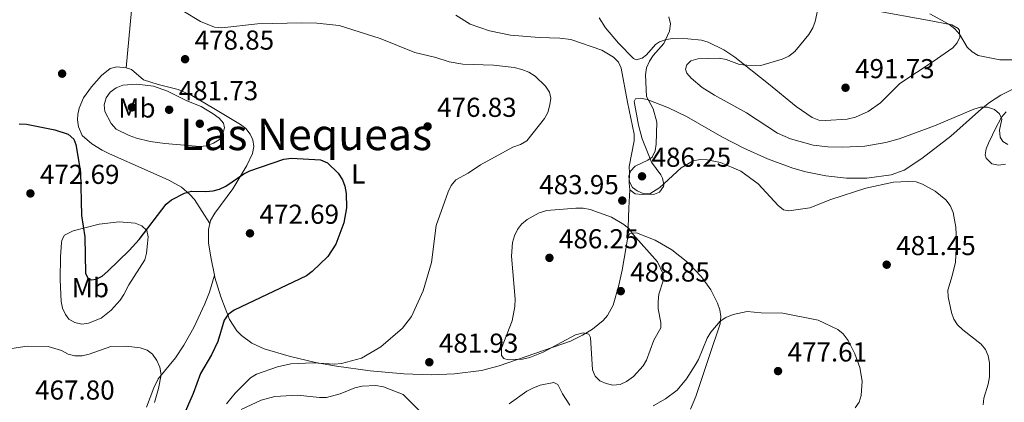
# Model space of a CAD drawing. Units: metres. Extents: x 600727 to 607628, y 4719911 to 4724640.
# Drawn here: x 602035 to 602396, y 4722730 to 4722870 of the extents above; entities that cross this region are included whole.
import ezdxf
from ezdxf.enums import TextEntityAlignment as Align

# ---------------------------------------------------------------- set-up
doc = ezdxf.new("R2010")
doc.units = ezdxf.units.M
doc.header["$MEASUREMENT"] = 0
for name, color, linetype, lineweight in [('Nivel 17', 7, 'Continuous', 0), ('Nivel 36', 7, 'Continuous', 0), ('Nivel 37', 7, 'Continuous', 0), ('Nivel 4', 7, 'Continuous', 0), ('Nivel 41', 7, 'Continuous', 0), ('Nivel 45', 7, 'Continuous', 0), ('Nivel 5', 7, 'Continuous', 0), ('Nivel 7', 7, 'Continuous', 0)]:
    doc.layers.add(name, color=color, linetype=linetype, lineweight=lineweight)
doc.styles.add('Style-arial', font='arial.shx', dxfattribs={"bigfont": 'arialbig.shx'})
doc.styles.add('Style-Arial Narrow', font='txt')
doc.styles.add('Style-Times New Roman', font='txt')

# ---------------------------------------------------------------- blocks, each defined once
blk = doc.blocks.new('5PATER')
at = {"layer": 'Nivel 7', "linetype": 'Continuous', "lineweight": 0}
h = blk.add_hatch(color=51, dxfattribs=at)
edge = h.paths.add_edge_path()
edge.add_ellipse((0.01646006107330322, 0.03466856479644775), major_axis=(-10.9572123736961, -11.10700355381332), ratio=0.999422240966032, start_angle=0, end_angle=360)
blk = doc.blocks.new('5PERFI')
at = {"layer": 'Nivel 17', "linetype": 'Continuous', "lineweight": 0}
h = blk.add_hatch(color=7, dxfattribs=at)
edge = h.paths.add_edge_path()
edge.add_arc((-0.05329591035842896, 0.0002562999725341797), 15.5998547143458, 315.0000000018422, 675.0000000018422)

msp = doc.modelspace()

# ---------------------------------------------------------------- linework, layer by layer
at = {"layer": 'Nivel 36', "color": 92, "linetype": 'Continuous', "lineweight": 0, "extrusion": (-0.9612471797053771, 0.05509410683077576, 0.2701268200326982), "elevation": -318589.5167840188, "flags": 128}
msp.add_lwpolyline([(-4749531.640609473, 89885.56118500885), (-4749524.999728508, 89885.56118500885), (-4749514.233325619, 89886.28821243439)], dxfattribs=at)
at = {"layer": 'Nivel 36', "color": 92, "linetype": 'Continuous', "lineweight": 0, "extrusion": (0.7235447799373612, -0.3273092164615472, 0.6077430610420194), "elevation": -1109869.836912102, "flags": 128}
msp.add_lwpolyline([(4551130.845710367, 849967.1926247496), (4551135.46828362, 849967.545210205), (4551141.812640458, 849968.9807366962)], dxfattribs=at)
at = {"layer": 'Nivel 36', "color": 92, "linetype": 'Continuous', "lineweight": 0}
for points in [[(602084.8200000003, 4722937.609999999, 483.34), (602081.8299999982, 4722919.57, 482.18), (602077.25, 4722889.4, 479.59), (602073.7399999984, 4722852.529999999, 479.06)], [(602194.629999999, 4722871.83, 482.81), (602199.9100000001, 4722868.51, 482.38), (602207, 4722866.029999999, 481.89), (602214.6900000013, 4722864.5, 481.66), (602225.2199999988, 4722863.550000001, 481.3), (602232.7199999988, 4722863.35, 481.26), (602236.8299999982, 4722862.83, 481.36), (602248.1999999993, 4722858.92, 481.76), (602252.4200000018, 4722856.390000001, 482.04), (602254.2300000004, 4722854.560000001, 482.24), (602255.3099999987, 4722852.33, 482.44), (602257.629999999, 4722839.939999999, 483.53), (602259.9699999988, 4722828.189999999, 483.89), (602260.0399999991, 4722825.73, 483.96), (602258.2199999988, 4722816.359999999, 484.18), (602258.2600000016, 4722813.880000001, 483.89), (602258.1600000001, 4722810.310000001, 484.18), (602258.4800000004, 4722807.85, 484.47)], [(602247.129999999, 4722870.77, 484.98), (602249.4899999984, 4722867.119999999, 484.88), (602254.2300000004, 4722861.49, 484.88), (602259.8000000007, 4722855.949999999, 484.88), (602260.7199999988, 4722855.439999999, 484.88), (602262.9800000004, 4722856.09, 484.88), (602264.5399999991, 4722857.27, 484.88), (602267.8599999994, 4722861.029999999, 484.88), (602269.3399999999, 4722862.060000001, 484.88), (602271.7800000012, 4722862.859999999, 485.09), (602274.2300000004, 4722863.189999999, 485.53), (602279.7399999984, 4722863.119999999, 486.29), (602284.6600000001, 4722862.619999999, 486.78), (602287.120000001, 4722861.949999999, 487.04), (602292.9100000001, 4722859.08, 487.83), (602296.9499999993, 4722856.369999999, 488.49), (602309.2100000009, 4722846.57, 490.37), (602319.3500000015, 4722838.310000001, 491.46), (602325.2300000004, 4722834.24, 491.8), (602327.6799999997, 4722833.34, 491.91), (602330.1799999997, 4722833.17, 492), (602338.1600000001, 4722833.74, 492.07), (602341.1600000001, 4722834.470000001, 492.09), (602345.7699999996, 4722836.5, 492.49), (602350.379999999, 4722839.619999999, 492.95), (602357.4200000018, 4722846.74, 493.22), (602369.6600000001, 4722854.83, 493.68), (602376.8000000007, 4722859.779999999, 494.68), (602378.4600000009, 4722861.689999999, 494.88), (602379.3999999985, 4722863.66, 494.97), (602379.3000000007, 4722866.199999999, 494.97), (602378.7600000016, 4722866.890000001, 494.97), (602376.5399999991, 4722868.189999999, 494.97), (602367.5300000012, 4722869.939999999, 494.66), (602348.6400000006, 4722873.310000001, 492.74)], [(602104.4400000013, 4722795.49, 473.9), (602098.7800000012, 4722804.24, 475.39), (602097.1400000006, 4722806.119999999, 475.7), (602094.0700000003, 4722808.76, 476.2), (602089.4600000009, 4722811.35, 477.07), (602081.4400000013, 4722814.93, 477.07), (602067.7199999988, 4722820.970000001, 477.65), (602064.9699999988, 4722822.380000001, 477.53), (602061.2100000009, 4722824.67, 477.02), (602057.6400000006, 4722827.720000001, 476.49), (602056.2600000016, 4722830.939999999, 476.49), (602055.9400000013, 4722833.449999999, 476.49), (602056.0500000007, 4722835.369999999, 476.49), (602056.5799999982, 4722837.76, 476.82), (602058.1799999997, 4722841.449999999, 477.65), (602061.0700000003, 4722845.5, 478.03), (602064.7600000016, 4722849.699999999, 478.34), (602067.9100000001, 4722852.210000001, 478.51), (602070.3399999999, 4722852.869999999, 478.92), (602073.7399999984, 4722852.529999999, 479.06)], [(602073.7399999984, 4722852.529999999, 479.06), (602075.7300000004, 4722851.880000001, 479.09), (602080.0700000003, 4722848.109999999, 479.38), (602085.5500000007, 4722846.42, 479.66), (602092.8200000003, 4722844.51, 479.66), (602097.8500000015, 4722842.300000001, 479.7)], [(602258.4800000004, 4722807.85, 484.47), (602260.4400000013, 4722806.359999999, 484.47), (602262.9299999997, 4722806.060000001, 484.47), (602267.4800000004, 4722806.24, 484.6), (602269.2800000012, 4722806.93, 484.76), (602270.7899999991, 4722809.02, 485.02), (602270.870000001, 4722809.609999999, 485.04), (602270.3900000006, 4722812.040000001, 485.04), (602269.7800000012, 4722813.279999999, 485.04), (602266.3200000003, 4722817.960000001, 485.04), (602262.9499999993, 4722826.460000001, 484.47), (602261.620000001, 4722831.550000001, 484.82), (602260, 4722840.189999999, 484.52), (602260.5199999996, 4722841.189999999, 484.47), (602262.2899999991, 4722841.359999999, 484.47), (602264.7399999984, 4722840.949999999, 484.69), (602272.5500000007, 4722837.869999999, 485.04), (602279.2100000009, 4722834.67, 485.33), (602292.1799999997, 4722827.17, 486.13), (602300.1999999993, 4722823.109999999, 486.37), (602308.870000001, 4722819.17, 486.62), (602318.1499999985, 4722815.76, 487.35), (602322.9600000009, 4722814.42, 487.2), (602330.3099999987, 4722812.91, 486.77), (602337.8299999982, 4722812.060000001, 487.06), (602345.3200000003, 4722812.140000001, 486.87), (602354.2899999991, 4722813.33, 486.71), (602359, 4722815.07, 486.77), (602365.4400000013, 4722819.25, 487.56), (602376.1000000015, 4722827.5, 488.5), (602387.3000000007, 4722837.5, 490.33), (602390.2600000016, 4722839.82, 490.81), (602394.4600000009, 4722842.48, 491.32), (602401.0899999999, 4722845.74, 491.96)], [(602097.8500000015, 4722842.300000001, 479.7), (602105.879999999, 4722837.550000001, 478.54), (602115.7100000009, 4722831.790000001, 477.97), (602117.6799999997, 4722830.24, 477.52), (602119.2199999988, 4722828.24, 476.99), (602120.2199999988, 4722826.1, 476.53), (602120.5300000012, 4722823.68, 476.12), (602120.0899999999, 4722821.140000001, 475.73), (602117.9600000009, 4722816.66, 475.01), (602112.8399999999, 4722808.140000001, 473.95), (602106.2199999988, 4722799.26, 473.93), (602104.6799999997, 4722796.540000001, 473.93), (602104.4400000013, 4722795.49, 473.9)], [(602396.1099999994, 4722817.210000001, 486.56), (602393.629999999, 4722816.880000001, 486.56), (602391.120000001, 4722817.33, 486.83), (602389.0199999996, 4722819.359999999, 487.17), (602388.6799999997, 4722820.65, 487.42), (602389.0700000003, 4722822.790000001, 488.27), (602389.879999999, 4722824.93, 489.52), (602391.379999999, 4722827.92, 490.88), (602392.4200000018, 4722830.07, 490.98), (602394.75, 4722834.369999999, 490.22), (602396.4200000018, 4722836.4, 490.3)], [(602080.5700000003, 4722782.140000001, 472.2), (602074.8000000007, 4722773.050000001, 471.34), (602072.9299999997, 4722769.48, 471.92), (602071.5700000003, 4722767.42, 471.82), (602068.2600000016, 4722763.720000001, 471.36), (602064.5799999982, 4722760.83, 471.52), (602059.9899999984, 4722758.98, 471.91), (602057.4600000009, 4722758.65, 471.91), (602054.9299999997, 4722759.189999999, 471.92), (602052.7600000016, 4722760.48, 472.1), (602051.4899999984, 4722762.09, 472.2), (602050.4800000004, 4722764.48, 472.14), (602049.8900000006, 4722766.9, 472.02), (602049.5199999996, 4722774.880000001, 471.9), (602049.6900000013, 4722783.449999999, 471.93), (602050.0899999999, 4722788.43, 472.12), (602050.2100000009, 4722789.369999999, 472.2), (602051.2199999988, 4722791.16, 473.07), (602054.2899999991, 4722792.82, 473.93), (602063.9200000018, 4722795.26, 475.21), (602071.1999999993, 4722796.050000001, 475.47), (602077.0399999991, 4722795.560000001, 475.2), (602079.4600000009, 4722794.66, 474.91), (602081.3000000007, 4722792.92, 474.51), (602081.8500000015, 4722790.609999999, 473.71), (602081.5799999982, 4722788.189999999, 472.87), (602081.2699999996, 4722784.66, 472.49), (602080.5700000003, 4722782.140000001, 472.2)], [(602104.4400000013, 4722795.49, 473.9), (602103.9600000009, 4722793.279999999, 473.83), (602104.0100000016, 4722788.279999999, 473.4), (602104.879999999, 4722782.57, 473.17), (602106.1700000018, 4722776.52, 473.34)], [(602257.6799999997, 4722790.460000001, 485.17), (602258.3999999985, 4722791.800000001, 484.6), (602260.879999999, 4722792, 484.31), (602267.7699999996, 4722789.359999999, 483.72), (602273.8399999999, 4722785.83, 483.16), (602279.7300000004, 4722781.18, 482.19), (602284.6999999993, 4722775.949999999, 481.02), (602288.0700000003, 4722771.130000001, 480.27), (602290.629999999, 4722766.32, 480.1), (602291.4699999988, 4722763.890000001, 480.14), (602291.8299999982, 4722761.460000001, 480.15), (602291.5, 4722758.779999999, 479.98), (602287.6900000013, 4722747.1, 477.68), (602282.5799999982, 4722732.09, 476.53), (602280.6700000018, 4722727.540000001, 476.28)], [(602106.1700000018, 4722776.52, 473.34), (602106.3399999999, 4722775.720000001, 473.36), (602108.4200000018, 4722768.59, 474.28), (602111.6999999993, 4722760.380000001, 475.84), (602114.3399999999, 4722756.220000001, 476.8), (602116.0199999996, 4722754.4, 477.27), (602119.879999999, 4722751.65, 478.14), (602124.3200000003, 4722749.550000001, 479.06), (602133.5199999996, 4722746.84, 480.6), (602143.2399999984, 4722744.540000001, 481.1), (602150.8999999985, 4722743.189999999, 481.14), (602163.2899999991, 4722741.550000001, 480.84), (602175.5799999982, 4722740.41, 481.06), (602185.5599999987, 4722740.08, 481.76), (602194.1900000013, 4722740.359999999, 482.57), (602204.0500000007, 4722741.619999999, 484.08), (602210.5500000007, 4722743.300000001, 484.6), (602236.6600000001, 4722752.380000001, 484.67), (602241.1000000015, 4722754.58, 485.17), (602244.7399999984, 4722756.779999999, 485.75), (602248.629999999, 4722759.9, 486.8), (602250.2199999988, 4722761.76, 487.44), (602252.2899999991, 4722765.6, 488.34), (602254.4100000001, 4722772.84, 488.73), (602255.5599999987, 4722778.369999999, 487.86), (602257.6799999997, 4722790.460000001, 485.17)], [(602081.2600000016, 4722728.23, 468.62), (602083.870000001, 4722735.290000001, 468.9), (602085.4800000004, 4722738.529999999, 469.03), (602091.8200000003, 4722746.25, 469.57), (602094.8599999994, 4722750.9, 470.2), (602098.5799999982, 4722757.34, 471.25), (602102.6400000006, 4722766.08, 471.92)]]:
    msp.add_polyline3d(points, dxfattribs=at)
at = {"layer": 'Nivel 4', "color": 30, "linetype": 'Continuous', "lineweight": 30, "elevation": 475, "flags": 128}
for points in [[(602034.5899999999, 4722832.040000001), (602037.25, 4722831.800000001), (602047.6700000018, 4722829.84), (602052.4899999984, 4722828.17), (602054.5300000012, 4722826.32), (602055.3000000007, 4722824.41), (602057.0799999982, 4722814.220000001), (602057.3500000015, 4722798.449999999), (602058.6400000006, 4722790.630000001), (602058.8299999982, 4722777.300000001), (602059.7899999991, 4722775.24), (602060.9400000013, 4722774.82), (602062.7600000016, 4722775.060000001), (602065, 4722776.189999999), (602067.0799999982, 4722778.040000001), (602074.8999999985, 4722785.550000001), (602078.5899999999, 4722789.609999999), (602088.4499999993, 4722802.52), (602090.4400000013, 4722804.119999999), (602095.1400000006, 4722806.57), (602097.7600000016, 4722807.359999999), (602102.9899999984, 4722807.210000001), (602105.620000001, 4722807.439999999), (602108.0300000012, 4722808.109999999), (602110.3200000003, 4722809.189999999), (602116.8900000006, 4722813.699999999), (602119.1499999985, 4722814.75), (602131.6099999994, 4722819.050000001), (602134.370000001, 4722819.369999999), (602145.0100000016, 4722818.74), (602147.629999999, 4722817.74), (602151.5500000007, 4722813.92), (602153.0399999991, 4722811.529999999), (602153.9699999988, 4722809.210000001), (602154.4100000001, 4722806.41), (602154.5199999996, 4722801.16), (602153.620000001, 4722795.710000001), (602150.6999999993, 4722787.91), (602147.7600000016, 4722783.359999999), (602141.9499999993, 4722777.85), (602139.8399999999, 4722776.35)], [(602139.8399999999, 4722776.35), (602113.370000001, 4722763.73), (602111.1400000006, 4722762.119999999), (602109.6999999993, 4722760.07), (602107.3200000003, 4722752.220000001), (602105.0700000003, 4722747.390000001), (602101.0799999982, 4722740.59), (602098.379999999, 4722733.199999999), (602092.9100000001, 4722720.93)]]:
    msp.add_lwpolyline(points, dxfattribs=at)
at = {"layer": 'Nivel 5', "color": 30, "linetype": 'Continuous', "lineweight": 0, "flags": 128}
for points, elevation in [([(602034.3900000006, 4722889.42), (602044.9400000013, 4722892.949999999), (602052.7100000009, 4722894.609999999), (602057.9299999997, 4722894.540000001), (602063.3399999999, 4722893.800000001), (602065.7600000016, 4722893.119999999), (602073.3299999982, 4722889.77), (602077.9800000004, 4722887.02), (602085.9200000018, 4722879.890000001), (602094.5199999996, 4722873.4), (602100.9800000004, 4722869.439999999), (602106.120000001, 4722867.390000001), (602108.8200000003, 4722867.17), (602121.9499999993, 4722868.66), (602138.1799999997, 4722869.02), (602143.6799999997, 4722868.83)], 480), ([(602328.129999999, 4722877.470000001), (602326.4200000018, 4722869.43), (602325.5500000007, 4722867.09), (602324.0899999999, 4722864.689999999), (602318.9299999997, 4722858.52), (602316.6799999997, 4722856.779999999), (602314.2300000004, 4722855.68), (602306.4499999993, 4722853.380000001), (602301.2899999991, 4722853.42), (602298.6400000006, 4722853.76), (602293.6999999993, 4722855.49), (602291.2399999984, 4722855.970000001), (602283.3200000003, 4722855.77), (602280.8000000007, 4722855.060000001), (602279.3299999982, 4722853.640000001), (602278.8599999994, 4722851.99), (602279.3399999999, 4722850.58)], 490), ([(602272.7800000012, 4722871.130000001), (602273.379999999, 4722868.6), (602273.0100000016, 4722865.970000001), (602270.8599999994, 4722861.43), (602267.0399999991, 4722857.060000001), (602265.6499999985, 4722854.939999999), (602264.6000000015, 4722852.449999999), (602264.2100000009, 4722849.9), (602264.4899999984, 4722842.029999999), (602266.9299999997, 4722837.470000001), (602268.2899999991, 4722832.540000001), (602268.1000000015, 4722824.58), (602267.6799999997, 4722822.1), (602266.5599999987, 4722819.82), (602265.0599999987, 4722818.66), (602260.4200000018, 4722816.460000001), (602258.6499999985, 4722814.630000001), (602258.0899999999, 4722812.77), (602258.3399999999, 4722810.699999999), (602259.4200000018, 4722808.67), (602261.0799999982, 4722807.4), (602263.5399999991, 4722806.35), (602265.7699999996, 4722806.32), (602269.3900000006, 4722808.67), (602277.1999999993, 4722815.890000001), (602281.629999999, 4722818.439999999), (602284.1600000001, 4722818.939999999), (602286.7600000016, 4722818.82), (602291.7300000004, 4722817.82)], 485), ([(602368.3999999985, 4722872.220000001), (602375.4200000018, 4722868.49), (602377.6400000006, 4722866.76), (602379.2699999996, 4722864.859999999), (602382.0700000003, 4722860.07), (602383.8900000006, 4722858.310000001), (602386.1700000018, 4722856.949999999), (602394.0199999996, 4722855.470000001), (602404.9400000013, 4722855.439999999)], 495), ([(602143.6799999997, 4722868.83), (602151.8099999987, 4722867.98), (602166.9299999997, 4722863.18), (602179.629999999, 4722858.140000001), (602187.3000000007, 4722856.300000001), (602192.2199999988, 4722854.73), (602197.2100000009, 4722853.84), (602208.3900000006, 4722853.51), (602216.0700000003, 4722852.58), (602218.8099999987, 4722851.9), (602221.3900000006, 4722850.880000001), (602223.7399999984, 4722849.4), (602227.4899999984, 4722845.76), (602229.0199999996, 4722843.6), (602229.4600000009, 4722841.369999999), (602229.1400000006, 4722838.890000001), (602228.3200000003, 4722836.16), (602227.1799999997, 4722833.880000001), (602220.6400000006, 4722825.800000001), (602218.3599999994, 4722824.449999999), (602215.5700000003, 4722823.380000001), (602203.7199999988, 4722816.92), (602199.1499999985, 4722813.92), (602194.6000000015, 4722811.439999999), (602192.9400000013, 4722809.369999999), (602191.8399999999, 4722807.119999999), (602187.3900000006, 4722794.710000001), (602185.6999999993, 4722781.189999999), (602182.7199999988, 4722770.810000001), (602178.4299999997, 4722761.460000001), (602175.0599999987, 4722757.15), (602167.1799999997, 4722750.34), (602160.0899999999, 4722746.189999999), (602152.6600000001, 4722744.16), (602150.1600000001, 4722744), (602142.1600000001, 4722744.51), (602134.1799999997, 4722744.08), (602129.2199999988, 4722743.02), (602121.5500000007, 4722740.279999999), (602119.3099999987, 4722739.01), (602113.7600000016, 4722733.290000001), (602110.5199999996, 4722729.4)], 480), ([(602279.3399999999, 4722850.58), (602280.9499999993, 4722848.710000001), (602284.9299999997, 4722845.310000001), (602289.4299999997, 4722842.43), (602301.1600000001, 4722836.040000001), (602312.5300000012, 4722828.59), (602317.3399999999, 4722826.5), (602325.629999999, 4722824.199999999), (602331.0300000012, 4722823.5), (602336.4600000009, 4722823.460000001), (602344.6000000015, 4722823.82), (602352.2899999991, 4722825.109999999), (602357.2100000009, 4722826.43), (602370.120000001, 4722831.189999999), (602384.5100000016, 4722837.369999999), (602387.0100000016, 4722838.060000001), (602389.5100000016, 4722838.130000001), (602392.1000000015, 4722837.27), (602394.0100000016, 4722835.65), (602394.870000001, 4722833.65), (602394, 4722829.619999999), (602394.1600000001, 4722827.119999999), (602395.2100000009, 4722825.460000001), (602396.9600000009, 4722824.4)], 490), ([(602077.6499999985, 4722846.529999999), (602072.6000000015, 4722846.16), (602070.129999999, 4722845.220000001), (602067.8900000006, 4722843.59), (602066.3900000006, 4722841.460000001), (602065.6799999997, 4722838.949999999), (602065.8999999985, 4722836.460000001), (602068.25, 4722832.130000001), (602070.1400000006, 4722830.060000001), (602074.8399999999, 4722827.689999999), (602077.5199999996, 4722826.77), (602082.6099999994, 4722825.550000001), (602087.8999999985, 4722824.82), (602100.7899999991, 4722823.640000001), (602103.2800000012, 4722823.93), (602105.8000000007, 4722824.880000001), (602108.0300000012, 4722826.300000001), (602109.120000001, 4722828.07), (602109.7899999991, 4722830.48), (602109.3999999985, 4722832.279999999), (602107.8900000006, 4722834.040000001), (602105.6600000001, 4722835.6), (602101.2600000016, 4722838.279999999), (602096.0399999991, 4722840.41), (602088.9299999997, 4722843.99), (602083.8299999982, 4722845.73), (602077.6499999985, 4722846.529999999)], 480), ([(602291.7300000004, 4722817.82), (602299.1000000015, 4722814.6), (602305.5199999996, 4722809.99), (602312.75, 4722802.08), (602314.7800000012, 4722800.529999999), (602316.7399999984, 4722800.1), (602324.4299999997, 4722801.26), (602332.1799999997, 4722804.25), (602344.8999999985, 4722808.4), (602355.120000001, 4722810.58), (602360.5199999996, 4722810.92), (602363.379999999, 4722810.68), (602365.7699999996, 4722809.939999999), (602370.3900000006, 4722807.369999999), (602374.3099999987, 4722804.15), (602375.870000001, 4722802.09), (602376.9100000001, 4722799.49), (602377.9200000018, 4722794.140000001), (602378.2399999984, 4722788.92), (602377.7800000012, 4722781.32), (602376.620000001, 4722776.300000001), (602374.9699999988, 4722771.08), (602375.0799999982, 4722768.58), (602376.3599999994, 4722762.9), (602377.1999999993, 4722760.49), (602378.5599999987, 4722758.4), (602380.4899999984, 4722756.52), (602387.1999999993, 4722751.32), (602388.870000001, 4722749.34), (602389.8399999999, 4722747), (602390.2399999984, 4722744.5), (602390.25, 4722739.369999999), (602389.7699999996, 4722736.6), (602388.2600000016, 4722731.529999999), (602387.9600000009, 4722729.050000001)], 485), ([(602259.75, 4722739.5), (602263.3200000003, 4722743.33), (602264.5899999999, 4722745.48), (602267.2100000009, 4722752.699999999), (602269.8000000007, 4722757.32), (602269.8399999999, 4722759.24), (602268.8399999999, 4722764.279999999), (602268.8000000007, 4722766.960000001), (602269, 4722769.630000001), (602270.6700000018, 4722774.540000001), (602270.6799999997, 4722777.040000001), (602268.5199999996, 4722781.41), (602259.6499999985, 4722791.460000001), (602258.2199999988, 4722793.52), (602256.2100000009, 4722795.140000001), (602251.6499999985, 4722797.74), (602243.9400000013, 4722800.619999999), (602241.3000000007, 4722801.119999999), (602238.6900000013, 4722801.1), (602227.9400000013, 4722800.24), (602225.1499999985, 4722799.41), (602220.75, 4722796.970000001), (602218.7399999984, 4722795.26), (602217.2600000016, 4722793.25), (602216.120000001, 4722791.01), (602215.379999999, 4722788.52), (602215.0399999991, 4722783.460000001), (602216.4499999993, 4722767.76), (602216.3099999987, 4722765.1), (602215.2300000004, 4722759.880000001), (602211.4200000018, 4722749.76), (602211.4299999997, 4722747.16), (602212.2800000012, 4722746.060000001), (602213.8599999994, 4722745.52), (602219.129999999, 4722745.74), (602221.7800000012, 4722746.460000001), (602226.6799999997, 4722748.32), (602238.5399999991, 4722754.710000001), (602241.3599999994, 4722755.48), (602243.379999999, 4722754.99), (602244.0399999991, 4722753.73), (602244.7399999984, 4722741.92), (602245.7600000016, 4722739.58), (602247.4600000009, 4722737.84), (602249.75, 4722736.83), (602252.2199999988, 4722736.32), (602254.8999999985, 4722736.51), (602257.25, 4722737.59), (602259.75, 4722739.5)], 484.9999999999999), ([(602266.9299999997, 4722728.73), (602271.5599999987, 4722731.220000001), (602275.7600000016, 4722734.460000001), (602279.2600000016, 4722738.550000001), (602282.3399999999, 4722743.57), (602283.6000000015, 4722745.73), (602286.8399999999, 4722753.540000001), (602288.1499999985, 4722755.67), (602291.5199999996, 4722759.67), (602293.6000000015, 4722761.040000001), (602296.3399999999, 4722762.16), (602301.5, 4722763.220000001), (602306.5700000003, 4722762.800000001), (602314.5, 4722762.67), (602327.4400000013, 4722760.1), (602334.7300000004, 4722756.65), (602336.6400000006, 4722755.040000001), (602338.4400000013, 4722752.65), (602340.9600000009, 4722747.73), (602342.7600000016, 4722742.779999999), (602343.6400000006, 4722737.68), (602343.1900000013, 4722732.48), (602342.4499999993, 4722730.02), (602340.9800000004, 4722728)], 480), ([(602031.8399999999, 4722749.66), (602037.4400000013, 4722750.540000001), (602045.2300000004, 4722750.439999999), (602050.0599999987, 4722748.98), (602052.5599999987, 4722747.6), (602054.9800000004, 4722746.970000001), (602057.6400000006, 4722746.99), (602060.2600000016, 4722747.609999999), (602068.1499999985, 4722750.390000001), (602073.7399999984, 4722750.51), (602078.9200000018, 4722749.9), (602081.4400000013, 4722749.130000001), (602083.4600000009, 4722747.66), (602085.0500000007, 4722745.35), (602086.1400000006, 4722742.859999999), (602086.5500000007, 4722740.109999999), (602085.5899999999, 4722735.1), (602084.1099999994, 4722729.949999999)], 470), ([(602214.2399999984, 4722729.49), (602220.6099999994, 4722734.040000001), (602222.8200000003, 4722735.210000001), (602225.5300000012, 4722736.279999999), (602230.5899999999, 4722737.220000001), (602232, 4722736.560000001), (602233.75, 4722733.119999999), (602236.4899999984, 4722728.9)], 480), ([(602115.9100000001, 4722727.359999999), (602123.2699999996, 4722730.800000001), (602128.3200000003, 4722732.18), (602136.5799999982, 4722732.66), (602144.6999999993, 4722731.76), (602147.1999999993, 4722731.790000001), (602152.2600000016, 4722733.09), (602157.620000001, 4722735.290000001), (602160.2699999996, 4722735.859999999), (602165.3000000007, 4722736.17), (602168.1600000001, 4722735.689999999), (602175.3399999999, 4722732.83), (602181.0300000012, 4722727.08)], 480)]:
    msp.add_lwpolyline(points, dxfattribs=dict(at, elevation=elevation))

# ---------------------------------------------------------------- block references
at = {"layer": 'Nivel 17', "color": 7, "linetype": 'Continuous', "lineweight": 0, "xscale": 0.1000009313241567, "yscale": 0.1000009313241567, "zscale": 0.1000009313241567}
for p in [(602050.2899999991, 4722850.35, 476.42), (602075.879999999, 4722838.01, 481.11), (602100.7800000012, 4722832.02, 480.75)]:
    msp.add_blockref('5PERFI', p, dxfattribs=at)
at = {"layer": 'Nivel 7', "color": 51, "linetype": 'Continuous', "lineweight": 0, "xscale": 0.1000009313241567, "yscale": 0.1000009313241567, "zscale": 0.1000009313241567}
for p in [(602095.370000001, 4722855.65, 478.85), (602337.5100000016, 4722845.189999999, 491.73), (602089.5199999996, 4722837.130000001, 481.73), (602184.2800000012, 4722831.029999999, 476.83), (602262.8900000006, 4722812.75, 486.25), (602038.6700000018, 4722806.48, 472.69), (602255.6499999985, 4722803.869999999, 483.95), (602119.1600000001, 4722791.869999999, 472.69), (602228.9499999993, 4722782.890000001, 486.25), (602352.6000000015, 4722780.390000001, 481.46), (602255.1000000015, 4722770.710000001, 488.85), (602184.9200000018, 4722744.66, 481.93), (602312.7600000016, 4722741.43, 477.61)]:
    msp.add_blockref('5PATER', p, dxfattribs=at)

# ---------------------------------------------------------------- texts
at = {"layer": 'Nivel 37', "color": 92, "linetype": 'Continuous', "lineweight": 0, "style": 'Style-Arial Narrow'}
for s, p in [('Mb', (602077.7148305848, 4722837.769979998, 481.18)), ('L', (602158.8631471023, 4722813.61998, 475.31)), ('Mb', (602060.6448305845, 4722771.95998, 474.43))]:
    msp.add_text(s, height=6.99996, dxfattribs=at).set_placement(p, align=Align.MIDDLE_CENTER)
at = {"layer": 'Nivel 41', "color": 7, "linetype": 'Continuous', "lineweight": 0, "style": 'Style-arial'}
for s, p in [('478.85', (602098.870000001, 4722859.15, 478.85)), ('491.73', (602341.0100000016, 4722848.689999999, 491.73)), ('481.73', (602093.0199999996, 4722840.630000001, 481.73)), ('476.83', (602187.7800000012, 4722834.529999999, 476.83)), ('486.25', (602266.3900000006, 4722816.25, 486.25)), ('472.69', (602042.1700000018, 4722809.98, 472.69)), ('483.95', (602225.2199999988, 4722806.210000001, 483.95)), ('472.69', (602122.6600000001, 4722795.369999999, 472.69)), ('486.25', (602232.4499999993, 4722786.390000001, 486.25)), ('481.45', (602356.1000000015, 4722783.890000001, 481.46)), ('488.85', (602258.6000000015, 4722774.210000001, 488.85)), ('481.93', (602188.4200000018, 4722748.16, 481.93)), ('477.61', (602316.2600000016, 4722744.93, 477.61)), ('467.80', (602040.3900000006, 4722730.99, 467.8))]:
    msp.add_text(s, height=6.99996, dxfattribs=at).set_placement(p)
at = {"layer": 'Nivel 45', "color": 7, "linetype": 'Continuous', "lineweight": 0, "style": 'Style-Times New Roman'}
msp.add_text('Las Nequeas', height=11.49996, dxfattribs=at).set_placement((602139.7327526994, 4722828.099979999, 475.9), align=Align.MIDDLE_CENTER)

doc.saveas('drawing.dxf')
